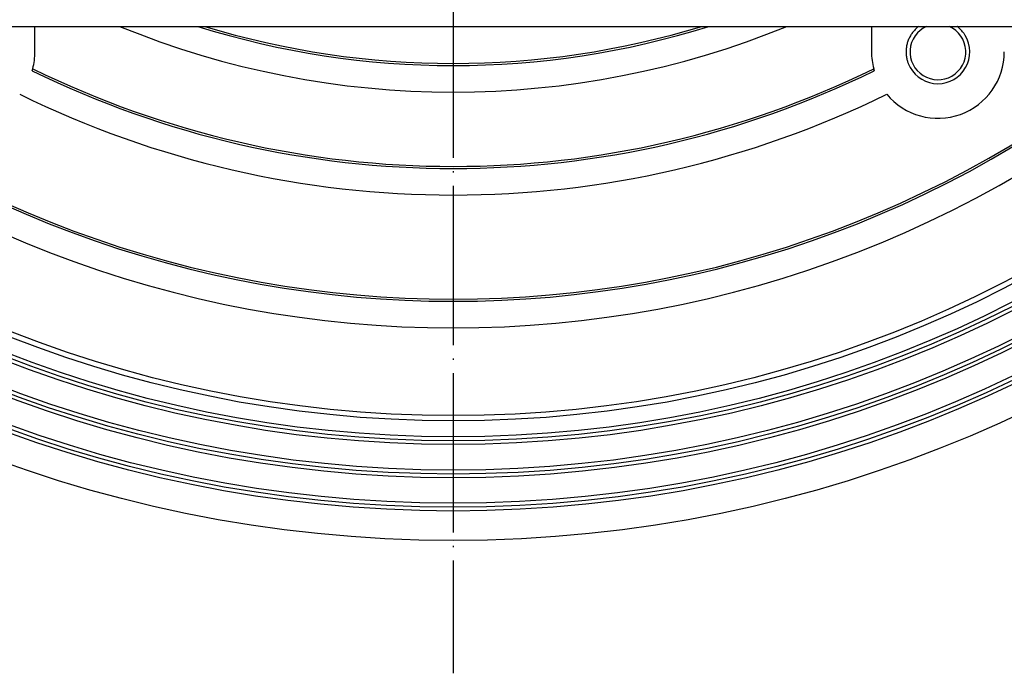
# Model space of a CAD drawing. Units: inches. Extents: x -119 to 223, y -375 to 107.
# Drawn here: x -33 to 41, y -375 to -326 of the extents above; entities that cross this region are included whole.
import ezdxf

# ---------------------------------------------------------------- set-up
doc = ezdxf.new("R2010")
doc.units = ezdxf.units.IN
doc.linetypes.add('DOT_CENTER', pattern=[14, 12, -1, 0, -1])
doc.layers.add('1', color=7, linetype='Continuous')

# ---------------------------------------------------------------- blocks, each defined once
blk = doc.blocks.new('10721-HL90-Körper', base_point=(-81.799, -365.053))
at = {"color": 7, "linetype": 'Continuous'}
for p, q in [((-31.5, -328.273), (-31.5, -326.353)), ((31.5, -326.353), (31.5, -328.273))]:
    blk.add_line(p, q, dxfattribs=at)
for radius in [100, 97.783, 97.5, 97.205, 95.283, 95, 94.705, 92.783, 92.5, 92.205, 91, 90.605]:
    blk.add_circle((0, -265.053), radius, dxfattribs=at)
for centre, radius, start, end in [((0, -265.053), 84, -133.13356, -46.86644), ((0, -265.053), 82, -131.62046, -48.37954), ((0, -265.053), 81.843, -131.49626, -48.50374), ((0, -265.053), 66.25, -112.28893, -67.71107), ((0, -265.053), 64.25, -107.42962, -72.57038), ((0, -265.053), 64.093, -106.97561, -73.02439), ((36.5, -328.273), 2.1, 113.90531, -60), ((36.5, -328.273), 2.1, -60, 66.09469), ((36.5, -328.273), 2.4, -150.94189, 30.94189), ((-36.5, -328.273), 5, -14.69854, 0), ((36.5, -328.273), 5, 180, -165.30146), ((36.5, -328.273), 5, -140.3794, 0), ((-36.5, -328.273), 5, -16.5335, -14.69854), ((0, -265.053), 72, -116.12757, -63.87243), ((0, -265.053), 71.843, -116.15087, -63.84913), ((36.5, -328.273), 5, -165.30146, -163.4665), ((0, -265.053), 74, -116.18028, -63.81972)]:
    blk.add_arc(centre, radius, start, end, dxfattribs=at)
for points, knots in [([(35.062, -326.353), (35.062, -326.354), (35.06, -326.355), (35.018, -326.386), (34.941, -326.448), (34.832, -326.547), (34.729, -326.653), (34.634, -326.764), (34.545, -326.881), (34.463, -327.003), (34.389, -327.131), (34.323, -327.262), (34.265, -327.397), (34.216, -327.536), (34.175, -327.677), (34.147, -327.802), (34.128, -327.912), (34.115, -328.01), (34.104, -328.126), (34.099, -328.259), (34.103, -328.406), (34.115, -328.551), (34.137, -328.696), (34.167, -328.839), (34.201, -328.963), (34.236, -329.069), (34.27, -329.161), (34.31, -329.256), (34.354, -329.349), (34.386, -329.41), (34.402, -329.439)], [0, 0, 0, 0, 0.003701, 0.007402, 0.154576, 0.301751, 0.448664, 0.59544, 0.742216, 0.889128, 1.036316, 1.183366, 1.330416, 1.477604, 1.624079, 1.770554, 1.861734, 1.960075, 2.065245, 2.212038, 2.358831, 2.50478, 2.650729, 2.7974, 2.944072, 3.034998, 3.133044, 3.237878, 3.344092, 3.442721, 3.442721, 3.442721, 3.442721]), ([(38.558, -327.039), (38.54, -327.01), (38.506, -326.953), (38.44, -326.858), (38.361, -326.755), (38.264, -326.644), (38.161, -326.539), (38.07, -326.458), (37.996, -326.396), (37.958, -326.368), (37.939, -326.353)], [0, 0, 0, 0, 0.1029825, 0.1988198, 0.3458346, 0.4928494, 0.6406358, 0.7884223, 0.8569984, 0.9297621, 0.9297621, 0.9297621, 0.9297621])]:
    blk.add_open_spline(points, degree=3, knots=knots, dxfattribs=at)
at = {"layer": '1', "color": 2, "linetype": 'DOT_CENTER'}
blk.add_line((0, -155.053), (0, -375.053), dxfattribs=at)
blk = doc.blocks.new('10778-Aufsatzrahmen-110', base_point=(-43.099, -326.353))
at = {"color": 7, "linetype": 'Continuous'}
blk.add_line((-60.3, -326.353), (60.3, -326.353), dxfattribs=at)

msp = doc.modelspace()

# ---------------------------------------------------------------- block references
for name, p in [('10721-HL90-Körper', (-81.799, -365.053)), ('10778-Aufsatzrahmen-110', (-43.099, -326.353))]:
    msp.add_blockref(name, p)

doc.saveas('drawing.dxf')
